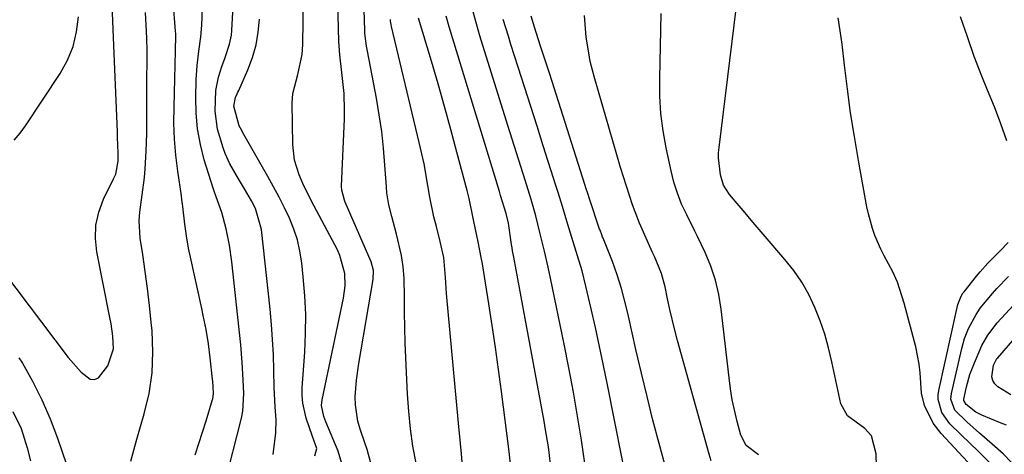
# Model space of a CAD drawing. Units: inches. Extents: x 1841541 to 1846808, y 415854 to 421178.
# Drawn here: x 1844547 to 1844768, y 420351 to 420449 of the extents above; entities that cross this region are included whole.
import ezdxf

# ---------------------------------------------------------------- set-up
doc = ezdxf.new("R2010")
doc.units = ezdxf.units.IN
doc.header["$MEASUREMENT"] = 0
doc.layers.add('7', color=7, linetype='Continuous')
doc.layers.add('8', color=7, linetype='Continuous')

msp = doc.modelspace()

# ---------------------------------------------------------------- linework, layer by layer
at = {"layer": '7', "color": 18}
for points in [[(1844625.85, 420349.24, 1822), (1844624.98, 420352.29, 1822), (1844624.48, 420353.8, 1822), (1844623.41, 420356.89, 1822), (1844622.9, 420358.68, 1822), (1844622.35, 420362.34, 1822), (1844622.31, 420364.21, 1822), (1844622.57, 420367.96, 1822), (1844623.09, 420371.69, 1822), (1844626.33, 420390.58, 1822), (1844626.39, 420392.6, 1822), (1844625.86, 420394.55, 1822), (1844620.07, 420408.03, 1822), (1844619.9, 420408.46, 1822), (1844619.29, 420410.7, 1822), (1844619.26, 420411.62, 1822), (1844619.88, 420426.75, 1822), (1844619.91, 420428.66, 1822), (1844619.79, 420432.49, 1822), (1844619.32, 420437.22, 1822), (1844618.85, 420441.21, 1822), (1844618.7, 420443.21, 1822), (1844618.66, 420444.21, 1822), (1844618.09, 420465.07, 1822)], [(1844635.98, 420349.26, 1824), (1844635.29, 420353.1, 1824), (1844634.72, 420356.97, 1824), (1844634.33, 420360.85, 1824), (1844634.05, 420364.75, 1824), (1844633.66, 420372.93, 1824), (1844633.53, 420376.36, 1824), (1844633.43, 420379.78, 1824), (1844633.39, 420383.21, 1824), (1844633.38, 420386.64, 1824), (1844633.32, 420390.92, 1824), (1844633.11, 420393.46, 1824), (1844632.71, 420395.98, 1824), (1844631.59, 420400.79, 1824), (1844630.56, 420404.78, 1824), (1844629.89, 420407.43, 1824), (1844629.45, 420410.13, 1824), (1844629.32, 420411.49, 1824), (1844629, 420416.36, 1824), (1844628.68, 420420.16, 1824), (1844628.27, 420423.94, 1824), (1844627.72, 420427.71, 1824), (1844627.07, 420431.46, 1824), (1844625.06, 420441.98, 1824), (1844624.85, 420443.14, 1824), (1844624.47, 420446.07, 1824), (1844624.44, 420446.66, 1824), (1844624.13, 420458.3, 1824)], [(1844739.5, 420348.42, 1842), (1844739.49, 420351.34, 1842), (1844738.38, 420355.4, 1842), (1844736.92, 420357.03, 1842), (1844732.98, 420359.87, 1842), (1844731.5, 420362.63, 1842), (1844729.51, 420372.07, 1842), (1844728.75, 420375.19, 1842), (1844727.88, 420378.28, 1842), (1844726.83, 420381.31, 1842), (1844725.66, 420384.3, 1842), (1844724.28, 420387.19, 1842), (1844722.72, 420389.97, 1842), (1844720.92, 420392.59, 1842), (1844718.95, 420395.12, 1842), (1844714.07, 420400.8, 1842), (1844711.34, 420403.98, 1842), (1844709.98, 420405.58, 1842), (1844708.62, 420407.17, 1842), (1844706.44, 420409.72, 1842), (1844705.12, 420411.86, 1842), (1844704.42, 420414.2, 1842), (1844704, 420418, 1842), (1844704.03, 420419.15, 1842), (1844704.12, 420420.3, 1842), (1844708.53, 420455.91, 1842)], [(1844543.02, 420392.6, 1808), (1844557.79, 420373.03, 1808), (1844560.67, 420369.71, 1808), (1844562.74, 420368.19, 1808), (1844563.71, 420368.06, 1808), (1844564.61, 420368.44, 1808), (1844566.7, 420371.14, 1808), (1844567.95, 420375, 1808), (1844567.8, 420377.8, 1808), (1844567.4, 420380.61, 1808), (1844567.14, 420382.01, 1808), (1844564.2, 420396.8, 1808), (1844563.91, 420399.85, 1808), (1844564, 420402.85, 1808), (1844564.67, 420405.77, 1808), (1844565.74, 420408.65, 1808), (1844567.98, 420413.24, 1808), (1844568.44, 420414.33, 1808), (1844569.03, 420417.21, 1808), (1844568.99, 420419.03, 1808), (1844568.86, 420422.65, 1808), (1844568.82, 420423.85, 1808), (1844568.13, 420441.49, 1808), (1844567.9, 420446.97, 1808), (1844567.65, 420452.43, 1808)], [(1844586.29, 420351.09, 1812), (1844587.16, 420353.65, 1812), (1844587.99, 420356.22, 1812), (1844588.79, 420358.8, 1812), (1844590.24, 420363.55, 1812), (1844590.3, 420363.76, 1812), (1844590.42, 420364.86, 1812), (1844590.36, 420366.51, 1812), (1844590.28, 420367.61, 1812), (1844590.23, 420368.15, 1812), (1844589.72, 420372.94, 1812), (1844589.29, 420376.14, 1812), (1844588.76, 420379.31, 1812), (1844588.15, 420382.48, 1812), (1844587.82, 420384.05, 1812), (1844585.12, 420396.29, 1812), (1844584.83, 420397.67, 1812), (1844584.36, 420400.45, 1812), (1844584.02, 420403.07, 1812), (1844583.54, 420407.03, 1812), (1844583.33, 420408.61, 1812), (1844583.22, 420409.4, 1812), (1844582.4, 420415, 1812), (1844581.97, 420418.6, 1812), (1844581.67, 420422.21, 1812), (1844581.55, 420425.83, 1812), (1844581.56, 420429.45, 1812), (1844581.91, 420442.11, 1812), (1844581.92, 420442.66, 1812), (1844581.99, 420444.85, 1812), (1844581.96, 420445.94, 1812), (1844581.93, 420446.49, 1812), (1844581.37, 420453.27, 1812)], [(1844592.88, 420344.34, 1814), (1844596.75, 420359.37, 1814), (1844597.07, 420360.93, 1814), (1844597.24, 420364.91, 1814), (1844597.12, 420368.03, 1814), (1844596.9, 420371.94, 1814), (1844596.55, 420375.85, 1814), (1844594.56, 420394.59, 1814), (1844594.04, 420398.33, 1814), (1844593.28, 420402.02, 1814), (1844592.33, 420405.67, 1814), (1844590.63, 420410.26, 1814), (1844590.33, 420411.19, 1814), (1844588.36, 420417.53, 1814), (1844587.48, 420421, 1814), (1844586.82, 420424.49, 1814), (1844586.51, 420428.03, 1814), (1844586.43, 420431.6, 1814), (1844586.54, 420435.52, 1814), (1844586.73, 420438.78, 1814), (1844587.15, 420442.02, 1814), (1844587.61, 420445.26, 1814), (1844587.82, 420447.85, 1814), (1844587.93, 420451.73, 1814)], [(1844545.62, 420422, 1806), (1844546.96, 420423.55, 1806), (1844548.19, 420425.21, 1806), (1844555.93, 420436.97, 1806), (1844557.57, 420439.97, 1806), (1844558.87, 420443.08, 1806), (1844559.66, 420446.36, 1806), (1844560.1, 420449.75, 1806)], [(1844603.83, 420351.19, 1816), (1844604.49, 420356.04, 1816), (1844604.52, 420358.97, 1816), (1844604.3, 420361.9, 1816), (1844604.12, 420364.83, 1816), (1844604.08, 420366.3, 1816), (1844604.01, 420370.21, 1816), (1844603.91, 420373.64, 1816), (1844603.74, 420377.06, 1816), (1844603.48, 420380.47, 1816), (1844603.16, 420383.88, 1816), (1844601.22, 420401.85, 1816), (1844599.85, 420406.56, 1816), (1844598.96, 420408.33, 1816), (1844597.38, 420411.01, 1816), (1844596.05, 420413.25, 1816), (1844594.1, 420416.64, 1816), (1844593.05, 420419, 1816), (1844592.61, 420420.23, 1816), (1844591.37, 420424.43, 1816), (1844590.81, 420428.49, 1816), (1844590.96, 420433.16, 1816), (1844591.55, 420436.16, 1816), (1844592.33, 420438.56, 1816), (1844593.05, 420440.55, 1816), (1844594.07, 420443.56, 1816), (1844594.47, 420445.62, 1816), (1844594.58, 420446.67, 1816), (1844594.79, 420450.79, 1816)], [(1844657.27, 420348.25, 1828), (1844656.96, 420351.85, 1828), (1844655.21, 420365.37, 1828), (1844654.55, 420370.32, 1828), (1844653.85, 420375.27, 1828), (1844653.12, 420380.2, 1828), (1844652.35, 420385.13, 1828), (1844650.83, 420394.58, 1828), (1844650.73, 420395.2, 1828), (1844649.91, 420399.44, 1828), (1844649.09, 420403.3, 1828), (1844648.71, 420405.13, 1828), (1844647.92, 420408.8, 1828), (1844647.46, 420410.62, 1828), (1844645.19, 420419.25, 1828), (1844643.82, 420424.39, 1828), (1844642.41, 420429.52, 1828), (1844640.94, 420434.64, 1828), (1844639.45, 420439.75, 1828), (1844636.56, 420449.41, 1828)], [(1844674.09, 420348.19, 1832), (1844673.41, 420352.87, 1832), (1844673.18, 420354.4, 1832), (1844672.29, 420359.84, 1832), (1844671.36, 420365.26, 1832), (1844670.35, 420370.67, 1832), (1844669.28, 420376.07, 1832), (1844666.24, 420390.93, 1832), (1844665.72, 420393.35, 1832), (1844664.86, 420396.97, 1832), (1844663.85, 420401.19, 1832), (1844662.92, 420404.92, 1832), (1844661.85, 420408.61, 1832), (1844660.49, 420412.94, 1832), (1844659.52, 420416.02, 1832), (1844658.55, 420419.1, 1832), (1844657.59, 420422.19, 1832), (1844656.63, 420425.27, 1832), (1844650.35, 420445.5, 1832), (1844649.57, 420448.18, 1832), (1844648.87, 420450.88, 1832)], [(1844693.76, 420342.27, 1836), (1844690.66, 420353.67, 1836), (1844689.27, 420358.94, 1836), (1844687.93, 420364.23, 1836), (1844686.66, 420369.53, 1836), (1844685.45, 420374.85, 1836), (1844683.78, 420382.37, 1836), (1844683.42, 420383.93, 1836), (1844682.21, 420388.58, 1836), (1844681.25, 420391.64, 1836), (1844680.14, 420394.64, 1836), (1844678.05, 420399.91, 1836), (1844677.95, 420400.16, 1836), (1844677.75, 420400.67, 1836), (1844677.36, 420401.7, 1836), (1844677.28, 420401.96, 1836), (1844674.94, 420408.97, 1836), (1844674.69, 420409.72, 1836), (1844674.2, 420411.23, 1836), (1844673.96, 420411.98, 1836), (1844666.06, 420436.82, 1836), (1844665.04, 420440, 1836), (1844664, 420443.17, 1836), (1844662.62, 420447.4, 1836), (1844661.85, 420449.87, 1836)], [(1844702.33, 420349.8, 1838), (1844701.87, 420351.29, 1838), (1844694.77, 420376.86, 1838), (1844694.15, 420379.19, 1838), (1844693.04, 420383.87, 1838), (1844692.55, 420386.23, 1838), (1844692.02, 420388.92, 1838), (1844691.2, 420391.91, 1838), (1844689.61, 420395.74, 1838), (1844689.18, 420396.69, 1838), (1844687.11, 420401.22, 1838), (1844686.25, 420403.25, 1838), (1844684.69, 420407.39, 1838), (1844683.98, 420409.48, 1838), (1844682.63, 420413.69, 1838), (1844682, 420415.81, 1838), (1844676.17, 420435.79, 1838), (1844675.18, 420439.68, 1838), (1844674.81, 420441.65, 1838), (1844674.26, 420445.2, 1838), (1844673.86, 420450.04, 1838)], [(1844763.94, 420345.23, 1844), (1844754.06, 420355.92, 1844), (1844752.25, 420358.24, 1844), (1844750.32, 420362.19, 1844), (1844749.67, 420365.03, 1844), (1844749.38, 420369.55, 1844), (1844749.16, 420371.54, 1844), (1844748.36, 420375.47, 1844), (1844745.79, 420385.29, 1844), (1844744.22, 420390.02, 1844), (1844743.2, 420392.29, 1844), (1844741.26, 420395.94, 1844), (1844740.49, 420397.43, 1844), (1844739.17, 420400.51, 1844), (1844738.63, 420402.1, 1844), (1844737.74, 420405.35, 1844), (1844737.38, 420406.99, 1844), (1844737.05, 420408.64, 1844), (1844735.47, 420417.42, 1844), (1844734.56, 420422.76, 1844), (1844733.72, 420428.1, 1844), (1844732.99, 420433.46, 1844), (1844732.32, 420438.83, 1844), (1844731.79, 420443.56, 1844), (1844731.38, 420446.56, 1844), (1844730.89, 420449.55, 1844)], [(1844768.83, 420421.82, 1846), (1844767.51, 420425.66, 1846), (1844766.06, 420429.46, 1846), (1844764.53, 420433.24, 1846), (1844763.2, 420436.37, 1846), (1844761.47, 420440.78, 1846), (1844759.97, 420445.27, 1846), (1844758.46, 420449.75, 1846)], [(1844613.26, 420350.87, 1818), (1844613.65, 420352.53, 1818), (1844612.7, 420355.26, 1818), (1844611.25, 420359.36, 1818), (1844610.5, 420362.74, 1818), (1844610.39, 420364.46, 1818), (1844610.41, 420366.2, 1818), (1844610.96, 420374.24, 1818), (1844611.14, 420378.47, 1818), (1844611.17, 420382.71, 1818), (1844610.97, 420386.93, 1818), (1844610.63, 420391.16, 1818), (1844610.28, 420394.36, 1818), (1844609.87, 420396.94, 1818), (1844609.3, 420399.49, 1818), (1844608.48, 420401.96, 1818), (1844607.5, 420404.39, 1818), (1844606.37, 420406.77, 1818), (1844605.2, 420409.13, 1818), (1844603.96, 420411.46, 1818), (1844602.69, 420413.76, 1818), (1844596.97, 420423.78, 1818), (1844596.78, 420424.12, 1818), (1844596.2, 420425.16, 1818), (1844595.04, 420429.61, 1818), (1844595.42, 420431.61, 1818), (1844595.76, 420432.39, 1818), (1844595.93, 420432.78, 1818), (1844596.1, 420433.16, 1818), (1844598.14, 420437.84, 1818), (1844599.18, 420440.6, 1818), (1844600, 420443.41, 1818), (1844600.51, 420446.3, 1818), (1844600.8, 420449.23, 1818)], [(1844646.57, 420346.7, 1826), (1844646.18, 420351.32, 1826), (1844645.95, 420353.63, 1826), (1844645.52, 420358.25, 1826), (1844642.84, 420387.46, 1826), (1844642.74, 420388.66, 1826), (1844642.58, 420391.06, 1826), (1844642.21, 420395.55, 1826), (1844641.44, 420399.12, 1826), (1844640.55, 420402.56, 1826), (1844640.02, 420404.73, 1826), (1844639.1, 420409.1, 1826), (1844638.64, 420411.77, 1826), (1844637.78, 420416.64, 1826), (1844636.72, 420421.48, 1826), (1844630.47, 420447.6, 1826), (1844630.38, 420447.98, 1826), (1844630.26, 420448.75, 1826), (1844630.24, 420449.14, 1826)], [(1844683.93, 420342.23, 1834), (1844679.04, 420366.91, 1834), (1844678.17, 420371.2, 1834), (1844677.27, 420375.48, 1834), (1844676.33, 420379.75, 1834), (1844675.36, 420384.01, 1834), (1844674.18, 420389.07, 1834), (1844673.31, 420392.51, 1834), (1844672.33, 420395.92, 1834), (1844671.05, 420400.05, 1834), (1844670.13, 420403, 1834), (1844668.91, 420407.03, 1834), (1844667.93, 420410.21, 1834), (1844667.43, 420411.79, 1834), (1844664.61, 420420.72, 1834), (1844663.2, 420425.15, 1834), (1844661.8, 420429.57, 1834), (1844660.39, 420434, 1834), (1844658.97, 420438.42, 1834), (1844657.34, 420443.52, 1834), (1844656.75, 420445.4, 1834), (1844655.6, 420449.15, 1834)], [(1844770.07, 420343.19, 1846), (1844768.2, 420346, 1846), (1844766.6, 420347.74, 1846), (1844765.14, 420349.18, 1846), (1844762.22, 420352.06, 1846), (1844760.75, 420353.5, 1846), (1844756.02, 420358.13, 1846), (1844754.22, 420360.63, 1846), (1844753.39, 420363.59, 1846), (1844753.42, 420364.6, 1846), (1844753.55, 420365.63, 1846), (1844757.86, 420384.98, 1846), (1844758.56, 420386.83, 1846), (1844758.98, 420387.5, 1846), (1844759.22, 420387.82, 1846), (1844762, 420391.32, 1846), (1844762.83, 420392.33, 1846), (1844764.57, 420394.27, 1846), (1844767.34, 420397.05, 1846), (1844769.18, 420398.91, 1846)], [(1844769.93, 420349.38, 1848), (1844767.99, 420351.36, 1848), (1844765.53, 420353.51, 1848), (1844762.68, 420356.03, 1848), (1844759.83, 420358.56, 1848), (1844757.13, 420361.19, 1848), (1844756.28, 420363.62, 1848), (1844756.39, 420364.9, 1848), (1844758.71, 420375.03, 1848), (1844759.36, 420377.33, 1848), (1844760.23, 420379.56, 1848), (1844761.94, 420382.71, 1848), (1844762.88, 420384.11, 1848), (1844765.59, 420387.48, 1848), (1844766.57, 420388.54, 1848), (1844769.22, 420391.25, 1848)], [(1844769.77, 420364.59, 1852), (1844766.79, 420366.45, 1852), (1844766.14, 420367.1, 1852), (1844765.67, 420367.83, 1852), (1844765.48, 420368.68, 1852), (1844765.81, 420371.31, 1852), (1844766.62, 420372.77, 1852), (1844766.8, 420372.99, 1852), (1844782.22, 420390.74, 1852)], [(1844545.33, 420360.89, 1812), (1844547.17, 420357.01, 1812), (1844548.57, 420352.69, 1812), (1844549.28, 420349.8, 1812)]]:
    msp.add_polyline3d(points, dxfattribs=at)
at = {"layer": '8', "color": 18}
for points in [[(1844619.27, 420349.16, 1820), (1844618.5, 420351.92, 1820), (1844615.68, 420358.53, 1820), (1844615.23, 420359.73, 1820), (1844614.75, 420362.21, 1820), (1844614.87, 420363.47, 1820), (1844619.68, 420386.37, 1820), (1844620.04, 420389.16, 1820), (1844619.94, 420391.97, 1820), (1844618.88, 420396.03, 1820), (1844618.29, 420397.3, 1820), (1844612.47, 420408.26, 1820), (1844610.53, 420412.23, 1820), (1844609.7, 420414.15, 1820), (1844608.66, 420417.49, 1820), (1844608.28, 420420.98, 1820), (1844608.16, 420430.29, 1820), (1844608.3, 420432.49, 1820), (1844609.41, 420436.77, 1820), (1844610.37, 420441.23, 1820), (1844610.52, 420443.5, 1820), (1844610.67, 420454.35, 1820)], [(1844571.82, 420349.69, 1810), (1844572.5, 420352.18, 1810), (1844573.21, 420354.66, 1810), (1844574.87, 420360.33, 1810), (1844575.95, 420364.95, 1810), (1844576.65, 420369.61, 1810), (1844576.82, 420374.32, 1810), (1844576.61, 420379.06, 1810), (1844576.42, 420380.95, 1810), (1844576.01, 420384.77, 1810), (1844575.56, 420388.59, 1810), (1844575.06, 420392.4, 1810), (1844574.52, 420396.21, 1810), (1844573.98, 420399.92, 1810), (1844573.72, 420403.81, 1810), (1844573.85, 420405.75, 1810), (1844574.43, 420409.63, 1810), (1844574.93, 420413.53, 1810), (1844575.11, 420415.53, 1810), (1844575.33, 420419.49, 1810), (1844575.39, 420421.47, 1810), (1844575.42, 420423.46, 1810), (1844575.46, 420430.54, 1810), (1844575.47, 420433.42, 1810), (1844575.48, 420436.31, 1810), (1844575.49, 420439.19, 1810), (1844575.49, 420442.08, 1810), (1844575.44, 420444.96, 1810), (1844575.33, 420447.84, 1810), (1844575.13, 420450.72, 1810)], [(1844666.23, 420349.04, 1830), (1844665.74, 420352.9, 1830), (1844665.13, 420356.75, 1830), (1844664.79, 420358.68, 1830), (1844658.49, 420392.76, 1830), (1844657.96, 420395.6, 1830), (1844657.7, 420397.02, 1830), (1844657.58, 420397.73, 1830), (1844657.47, 420398.45, 1830), (1844656.75, 420403.28, 1830), (1844656.26, 420405.46, 1830), (1844655, 420409.5, 1830), (1844654.72, 420410.41, 1830), (1844643.44, 420447.46, 1830), (1844642.78, 420449.87, 1830)], [(1844712.99, 420351.1, 1840), (1844710.21, 420353.25, 1840), (1844709.02, 420355.54, 1840), (1844708.21, 420358.63, 1840), (1844707.11, 420363.49, 1840), (1844706.71, 420365.95, 1840), (1844706.37, 420368.42, 1840), (1844704.6, 420383.91, 1840), (1844704.06, 420387.2, 1840), (1844703.31, 420390.43, 1840), (1844702.25, 420393.58, 1840), (1844700.98, 420396.66, 1840), (1844699.28, 420400.29, 1840), (1844698.7, 420401.51, 1840), (1844696.88, 420405.13, 1840), (1844695.71, 420407.57, 1840), (1844694.76, 420410, 1840), (1844693.97, 420412.5, 1840), (1844693.65, 420413.77, 1840), (1844693.35, 420415.04, 1840), (1844692.25, 420420.21, 1840), (1844691.57, 420424.09, 1840), (1844691.07, 420427.98, 1840), (1844690.83, 420431.9, 1840), (1844690.78, 420435.84, 1840), (1844691.1, 420450.49, 1840)], [(1844768.74, 420357.8, 1850), (1844767.6, 420358.23, 1850), (1844763.24, 420360.01, 1850), (1844761.87, 420360.7, 1850), (1844759.69, 420362.43, 1850), (1844759.21, 420363.38, 1850), (1844759.17, 420363.65, 1850), (1844759.76, 420366.43, 1850), (1844760.54, 420369.17, 1850), (1844761.56, 420371.84, 1850), (1844763.25, 420375.73, 1850), (1844764.54, 420378.04, 1850), (1844766.69, 420380.83, 1850), (1844774.16, 420388.96, 1850)], [(1844546.7, 420372.99, 1810), (1844547.46, 420371.74, 1810), (1844549.75, 420367.68, 1810), (1844551.86, 420363.52, 1810), (1844553.69, 420359.24, 1810), (1844555.34, 420354.86, 1810), (1844558.32, 420346.08, 1810)]]:
    msp.add_polyline3d(points, dxfattribs=at)

doc.saveas('drawing.dxf')
